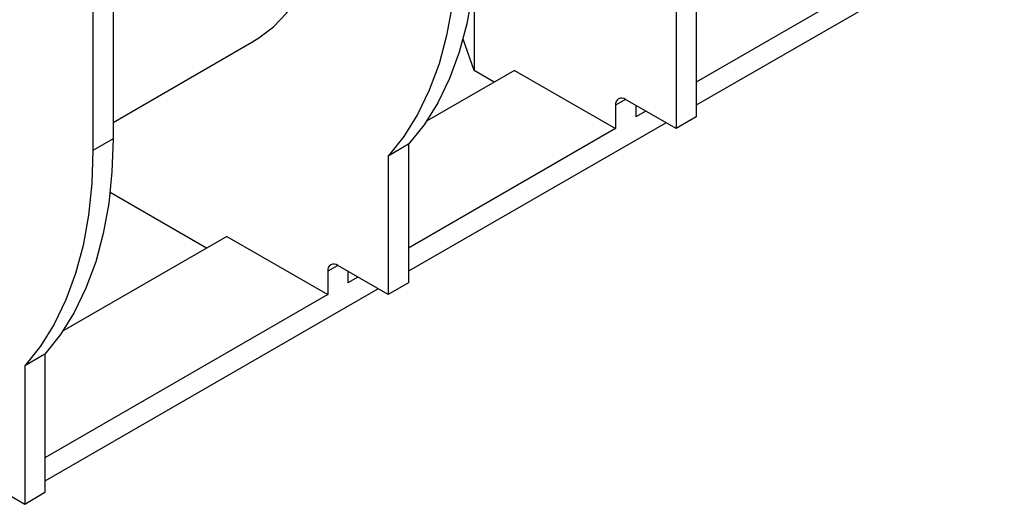
# Model space of a CAD drawing. Units: millimetres. Extents: x 70 to 4130, y 70 to 2900.
# Drawn here: x 3141 to 3279, y 1903 to 1971 of the extents above; entities that cross this region are included whole.
import ezdxf

# ---------------------------------------------------------------- set-up
doc = ezdxf.new("R2010")
doc.units = ezdxf.units.MM
doc.header["$LTSCALE"] = 10
doc.layers.add('HAURATON_PRODUCT_CONTOUR', color=7, linetype='Continuous', lineweight=25)

msp = doc.modelspace()

# ---------------------------------------------------------------- linework, layer by layer
at = {"layer": 'HAURATON_PRODUCT_CONTOUR'}
for p, q in [((3153.83, 2024.83), (3153.83, 1954.2)), ((3151, 2023.2), (3151, 1952.57)), ((3278.63, 1983.79), (3235.5, 1958.89)), ((3271.56, 1982.97), (3235.5, 1962.15)), ((3204.38, 1976.62), (3204.38, 1963.78)), ((3235.5, 1976.68), (3235.5, 1957.25)), ((3232.67, 1975.05), (3232.67, 1955.62)), ((3153.83, 1956.5), (3173.27, 1967.72)), ((3204.38, 1963.78), (3202.83, 1968.14)), ((3210.04, 1963.78), (3197.73, 1956.68)), ((3207.21, 1962.15), (3204.38, 1963.78)), ((3210.04, 1963.78), (3224.18, 1955.62)), ((3225.6, 1959.7), (3224.18, 1958.89)), ((3232.67, 1955.62), (3225.6, 1959.7)), ((3224.18, 1958.89), (3224.18, 1955.62)), ((3227.01, 1958.89), (3227.01, 1957.25)), ((3228.43, 1958.07), (3227.01, 1957.25)), ((3235.5, 1957.25), (3232.67, 1955.62)), ((3231.26, 1956.44), (3195.19, 1935.62)), ((3224.18, 1955.62), (3195.19, 1938.88)), ((3153.83, 1954.2), (3151, 1952.57)), ((3195.19, 1953.42), (3192.36, 1951.78)), ((3195.19, 1953.42), (3195.19, 1933.99)), ((3192.36, 1951.78), (3192.36, 1932.35)), ((3166.91, 1938.88), (3153.41, 1946.67)), ((3169.74, 1940.52), (3146.82, 1927.29)), ((3169.74, 1940.52), (3183.88, 1932.35)), ((3185.29, 1936.44), (3183.88, 1935.62)), ((3192.36, 1932.35), (3185.29, 1936.44)), ((3183.88, 1935.62), (3183.88, 1932.35)), ((3186.71, 1935.62), (3186.71, 1933.99)), ((3188.12, 1934.8), (3186.71, 1933.99)), ((3190.95, 1933.17), (3144.28, 1906.23)), ((3195.19, 1933.99), (3192.36, 1932.35)), ((3183.88, 1932.35), (3144.28, 1909.49)), ((3144.28, 1924.02), (3141.45, 1922.39)), ((3144.28, 1924.02), (3144.28, 1904.6)), ((3141.45, 1922.39), (3141.45, 1902.96)), ((3141.45, 1902.96), (3134.38, 1907.05)), ((3144.28, 1904.6), (3141.45, 1902.96))]:
    msp.add_line(p, q, dxfattribs=at)
at = {"layer": 'HAURATON_PRODUCT_CONTOUR', "flags": 128}
for points in [[(3173.27, 1967.72), (3174.24, 1968.33), (3176.28, 1969.9), (3178.12, 1971.78), (3179.74, 1973.95), (3181.14, 1976.39), (3182.3, 1979.09), (3183.22, 1982.02), (3183.88, 1985.18), (3184.3, 1988.53), (3184.45, 1992.06)], [(3204.74, 1983.59), (3204.58, 1978.95), (3204.12, 1974.5), (3203.36, 1970.29), (3202.3, 1966.33), (3200.94, 1962.64), (3199.3, 1959.24), (3197.38, 1956.16), (3195.19, 1953.42)], [(3201.91, 1981.96), (3201.76, 1977.31), (3201.3, 1972.87), (3200.53, 1968.66), (3199.47, 1964.69), (3198.11, 1961), (3196.47, 1957.61), (3194.55, 1954.53), (3192.36, 1951.78)], [(3153.83, 1954.2), (3153.67, 1949.56), (3153.21, 1945.11), (3152.45, 1940.9), (3151.39, 1936.93), (3150.03, 1933.25), (3148.39, 1929.85), (3146.47, 1926.77), (3144.28, 1924.02)], [(3151, 1952.57), (3150.84, 1947.92), (3150.38, 1943.48), (3149.62, 1939.26), (3148.56, 1935.3), (3147.2, 1931.61), (3145.56, 1928.22), (3143.64, 1925.14), (3141.45, 1922.39)]]:
    msp.add_lwpolyline(points, dxfattribs=at)
at = {"layer": 'HAURATON_PRODUCT_CONTOUR'}
for centre in [(3225.05, 1959.03), (3184.74, 1935.76)]:
    msp.add_arc(centre, 0.873, 50.7967, 189.214, dxfattribs=at)

doc.saveas('drawing.dxf')
